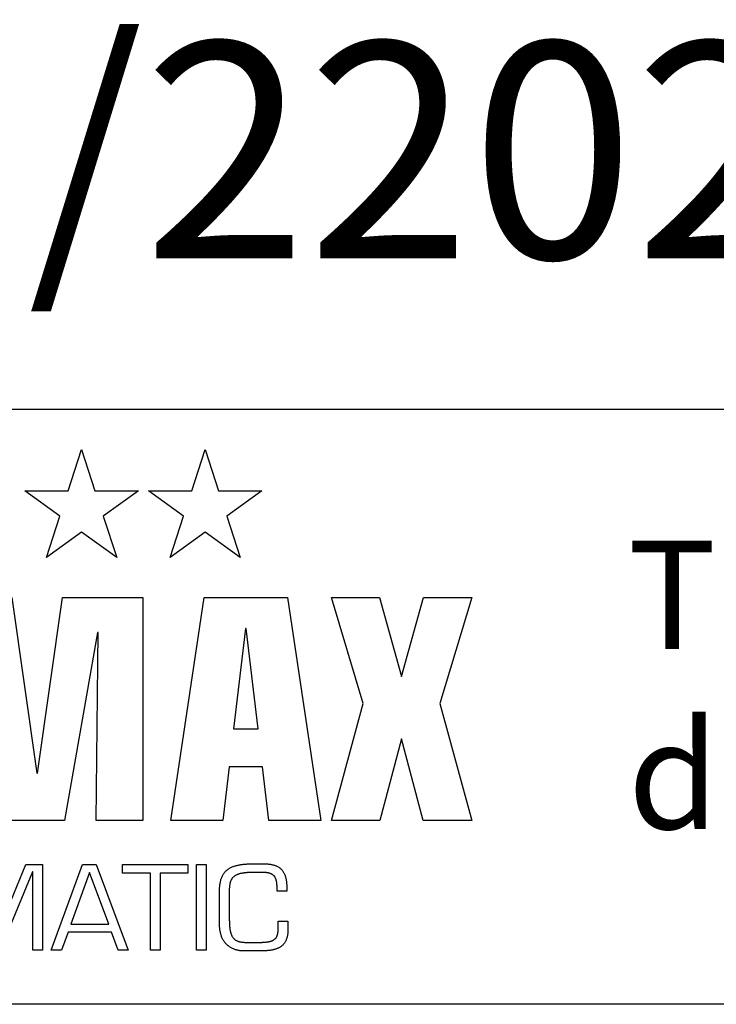
# Model space of a CAD drawing. Units: millimetres. Extents: x -2999 to 5220, y -3036 to 2395.
# Drawn here: x 4780 to 4803, y -2987 to -2955 of the extents above; entities that cross this region are included whole.
import ezdxf

# ---------------------------------------------------------------- set-up
doc = ezdxf.new("R2010")
doc.units = ezdxf.units.MM
for name, color, linetype in [('PLANKOPF', 7, 'Continuous'), ('Schrift_Deutsch', 1, 'Continuous'), ('Tormax Logo', 7, 'Continuous')]:
    doc.layers.add(name, color=color, linetype=linetype)
doc.styles.add('Martin 0.8', font='ARIAL.TTF', dxfattribs={"width": 0.8, "height": 3})
doc.styles.get("Standard").update_dxf_attribs({"font": 'ARIAL.TTF'})

# ---------------------------------------------------------------- blocks, each defined once
blk = doc.blocks.new('544_Plankopf_WD2201_RL_ER_OF_beschriftung')
at = {"layer": 'Schrift_Deutsch', "insert": (-240.859, 31.143), "char_height": 7, "width": 219.8422, "attachment_point": 1}
blk.add_mtext('2201/2202-ER  Rahmenlos ohne Festflügel, Sturz', dxfattribs=at)
blk = doc.blocks.new('Tormax Logo')
at = {"layer": 'Tormax Logo', "color": 5, "linetype": 'Continuous'}
for points in [[(95.47831, -5.11967), (95.38862, -5.11967), (90.58342, -32.51466), (82.04989, -32.51466), (77.91793, -5.02998), (77.82824, -5.02998), (77.82824, -32.51466), (71.18214, -32.51466), (71.18214, 0), (82.90307, 0), (86.54116, -25.59837), (86.63085, -25.59837), (90.26782, 0), (101.98931, 0), (101.98931, -32.51466), (95.20812, -32.51466)], [(119.46, -24.7009), (114.60996, -24.7009), (113.66652, -32.51466), (106.07642, -32.51466), (110.97187, 0), (123.09697, 0), (127.99242, -32.51466), (120.40288, -32.51466)], [(145.36052, -15.46553), (149.9981, -32.51354), (142.91307, -32.51354), (139.75763, -20.58632), (136.60331, -32.51354), (129.51772, -32.51354), (134.15531, -15.46553), (129.51548, 0.00112), (136.53997, 0.00112), (139.75763, -11.52024), (142.97586, 0.00112), (150.00034, 0.00112)], [(116.99013, -4.49071), (115.23836, -19.13109), (118.8316, -19.13109), (117.07983, -4.49071)], [(85.92566, -40.00442), (81.20231, -51.4546), (79.79976, -51.4546), (75.05959, -40.00442), (75.02652, -40.00442), (75.02652, -51.4546), (73.60772, -51.4546), (73.60772, -38.93598), (76.06077, -38.93598), (80.48422, -49.65293), (84.92392, -38.93598), (87.37865, -38.93598), (87.37865, -51.4546), (85.95873, -51.4546), (85.95873, -40.00442)], [(91.09971, -48.80199), (90.13217, -51.4546), (88.64666, -51.4546), (93.20352, -38.93598), (95.20699, -38.93598), (99.88102, -51.4546), (98.41064, -51.4546), (97.42629, -48.80199)], [(94.23777, -40.1042), (91.48426, -47.63264), (97.02548, -47.63264)], [(108.57712, -40.18885), (104.52084, -40.18885), (104.52084, -51.4546), (103.10204, -51.4546), (103.10204, -40.18885), (99.04521, -40.18885), (99.04521, -38.93598), (108.57712, -38.93598)], [(111.26392, -51.4546), (109.84513, -51.4546), (109.84513, -38.93598), (111.26392, -38.93598)], [(117.10617, -50.30263), (118.79236, -50.30263), (118.85398, -50.30256), (118.91561, -50.30235), (118.97724, -50.30197), (119.03887, -50.30139), (119.10051, -50.30061), (119.16214, -50.2996), (119.22376, -50.29835), (119.28538, -50.29682), (119.34698, -50.295), (119.40857, -50.29288), (119.47014, -50.29043), (119.53169, -50.28762), (119.59321, -50.28445), (119.6547, -50.28088), (119.71616, -50.27691), (119.77759, -50.27251), (119.83898, -50.26765), (119.90033, -50.26233), (119.96163, -50.25649), (120.02288, -50.25006), (120.08406, -50.24299), (120.14517, -50.23519), (120.20619, -50.22661), (120.26709, -50.21718), (120.32784, -50.20685), (120.3884, -50.19556), (120.44873, -50.18324), (120.50879, -50.16983), (120.56855, -50.15522), (120.62796, -50.13931), (120.687, -50.12198), (120.7456, -50.10312), (120.80369, -50.08261), (120.86114, -50.0603), (120.91786, -50.03606), (120.97371, -50.00977), (121.02851, -49.98134), (121.08205, -49.95069), (121.13413, -49.91774), (121.18454, -49.88241), (121.23311, -49.84467), (121.27966, -49.80456), (121.32405, -49.76213), (121.36614, -49.71742), (121.40576, -49.67051), (121.44288, -49.62154), (121.47745, -49.57074), (121.50947, -49.51832), (121.53892, -49.46449), (121.56586, -49.40944), (121.59043, -49.35329), (121.61278, -49.29617), (121.63305, -49.23822), (121.65138, -49.17954), (121.66788, -49.12022), (121.68264, -49.06033), (121.69577, -48.99995), (121.70739, -48.93917), (121.7176, -48.87806), (121.72651, -48.81671), (121.73422, -48.7552), (121.74084, -48.6936), (121.74646, -48.63198), (121.75115, -48.57035), (121.75495, -48.5087), (121.75794, -48.44705), (121.76016, -48.3854), (121.76167, -48.32375), (121.76282, -48.2005), (121.76282, -47.19876), (123.18162, -47.19876), (123.18162, -48.36699), (123.18092, -48.46362), (123.17877, -48.56024), (123.17507, -48.6568), (123.16972, -48.75327), (123.16265, -48.84958), (123.14292, -49.04156), (123.13009, -49.13714), (123.11515, -49.23237), (123.09798, -49.3272), (123.07845, -49.42154), (123.05641, -49.5153), (123.0317, -49.60839), (123.00418, -49.70072), (122.9737, -49.7922), (122.94012, -49.88274), (122.90329, -49.97224), (122.86312, -50.06048), (122.81955, -50.14716), (122.77251, -50.23201), (122.72193, -50.31472), (122.66781, -50.39506), (122.61022, -50.47284), (122.54923, -50.54789), (122.48492, -50.62004), (122.41739, -50.68914), (122.3468, -50.7551), (122.27328, -50.81785), (122.19702, -50.8773), (122.1182, -50.93342), (122.03709, -50.98622), (121.95398, -51.03575), (121.86913, -51.08203), (121.78276, -51.12515), (121.695, -51.16526), (121.60598, -51.20248), (121.51584, -51.23697), (121.42469, -51.26885), (121.33267, -51.29827), (121.23992, -51.32537), (121.14656, -51.35029), (121.05271, -51.37316), (120.95843, -51.3941), (120.86378, -51.41322), (120.76878, -51.43063), (120.67349, -51.44644), (120.57795, -51.46077), (120.4822, -51.47371), (120.3863, -51.48538), (120.29026, -51.49588), (120.19411, -51.50527), (120.09786, -51.51363), (120.00153, -51.52101), (119.90512, -51.52748), (119.80866, -51.5331), (119.71215, -51.53795), (119.6156, -51.54208), (119.51904, -51.54556), (119.42246, -51.54845), (119.32587, -51.55077), (119.22927, -51.55259), (119.13266, -51.55392), (119.03605, -51.55483), (118.84281, -51.5555), (116.83934, -51.5555), (116.7286, -51.55437), (116.61791, -51.55091), (116.50734, -51.54504), (116.39695, -51.53668), (116.28679, -51.52574), (116.17693, -51.51214), (116.06743, -51.49578), (115.95834, -51.47659), (115.84978, -51.45448), (115.74187, -51.42937), (115.63473, -51.40118), (115.52849, -51.36983), (115.42326, -51.33523), (115.31919, -51.2973), (115.21639, -51.25599), (115.11503, -51.21128), (115.01526, -51.16318), (114.91723, -51.11168), (114.82109, -51.05678), (114.72701, -50.99847), (114.63513, -50.93675), (114.54561, -50.87164), (114.45857, -50.80321), (114.37412, -50.73158), (114.29238, -50.65683), (114.21347, -50.57909), (114.13751, -50.49844), (114.06461, -50.41499), (113.99484, -50.32889), (113.9282, -50.24029), (113.86471, -50.14936), (113.80439, -50.05627), (113.74724, -49.96119), (113.69328, -49.86429), (113.64251, -49.76572), (113.59494, -49.66566), (113.55048, -49.56422), (113.50906, -49.46152), (113.47062, -49.35769), (113.43509, -49.25285), (113.40238, -49.14713), (113.37244, -49.04063), (113.34517, -48.93345), (113.32051, -48.82565), (113.29838, -48.71729), (113.27869, -48.60844), (113.26138, -48.49916), (113.24636, -48.38953), (113.23356, -48.27959), (113.22291, -48.16941), (113.21433, -48.05904), (113.20778, -47.9485), (113.20317, -47.83786), (113.19957, -47.61639), (113.19957, -42.77587), (113.20038, -42.65826), (113.20288, -42.54066), (113.20718, -42.42312), (113.21338, -42.3057), (113.2216, -42.18845), (113.23192, -42.07144), (113.24447, -41.9547), (113.25934, -41.83831), (113.27665, -41.7223), (113.29652, -41.60675), (113.31914, -41.49176), (113.34468, -41.3774), (113.37332, -41.26378), (113.40524, -41.15098), (113.44062, -41.0391), (113.47963, -40.92822), (113.52245, -40.81845), (113.56921, -40.71006), (113.62, -40.6034), (113.67494, -40.4988), (113.73411, -40.39661), (113.79757, -40.29713), (113.86524, -40.2006), (113.93707, -40.10726), (114.01297, -40.01734), (114.09287, -39.93105), (114.17659, -39.84851), (114.26398, -39.76982), (114.35486, -39.6951), (114.44901, -39.62441), (114.54612, -39.55778), (114.64585, -39.49519), (114.74786, -39.43664), (114.85189, -39.38203), (114.95777, -39.33121), (115.06532, -39.28401), (115.17436, -39.24025), (115.28474, -39.19978), (115.39627, -39.16241), (115.50877, -39.12799), (115.62208, -39.09634), (115.73603, -39.0673), (115.85055, -39.04072), (115.96557, -39.01645), (116.08103, -38.99437), (116.19688, -38.97432), (116.31307, -38.95617), (116.42952, -38.93977), (116.54618, -38.92498), (116.66302, -38.91168), (116.78, -38.89979), (116.89711, -38.88921), (117.01434, -38.87986), (117.13166, -38.87167), (117.24906, -38.86455), (117.36652, -38.85842), (117.48403, -38.85319), (117.60156, -38.84878), (117.7191, -38.84513), (117.83667, -38.84218), (117.95425, -38.83989), (118.07183, -38.83819), (118.18943, -38.83705), (118.42463, -38.8362), (119.59285, -38.8362), (119.68963, -38.83672), (119.7864, -38.83833), (119.88313, -38.8411), (119.97979, -38.84509), (120.07634, -38.85038), (120.17276, -38.85702), (120.26901, -38.86509), (120.36506, -38.87465), (120.46089, -38.88579), (120.55646, -38.89862), (120.65175, -38.91327), (120.74674, -38.92989), (120.84141, -38.94858), (120.93573, -38.96949), (121.02968, -38.99275), (121.1232, -39.01849), (121.21612, -39.04683), (121.30823, -39.0779), (121.39932, -39.11182), (121.48917, -39.14874), (121.57758, -39.18877), (121.66435, -39.23204), (121.74925, -39.27867), (121.83208, -39.32877), (121.91267, -39.38231), (121.99082, -39.43923), (122.06634, -39.4995), (122.13907, -39.56307), (122.2088, -39.62989), (122.27536, -39.69991), (122.33859, -39.77306), (122.39844, -39.84911), (122.4549, -39.92782), (122.50795, -40.00893), (122.55758, -40.09221), (122.60386, -40.1774), (122.64686, -40.26428), (122.68666, -40.3526), (122.72336, -40.44216), (122.75711, -40.53281), (122.78805, -40.62446), (122.81633, -40.71697), (122.84212, -40.81023), (122.86557, -40.90413), (122.88682, -40.99855), (122.90603, -41.09339), (122.9233, -41.18859), (122.93873, -41.2841), (122.95242, -41.3799), (122.96449, -41.47593), (122.97502, -41.57215), (122.98412, -41.66852), (122.99188, -41.765), (122.99842, -41.86155), (123.00377, -41.95816), (123.00802, -42.05482), (123.01122, -42.15152), (123.01343, -42.24825), (123.01513, -42.44178), (123.01513, -42.84258), (121.59633, -42.84258), (121.59633, -42.49223), (121.59619, -42.43264), (121.59574, -42.37305), (121.59497, -42.31347), (121.59383, -42.25391), (121.59231, -42.19437), (121.59037, -42.13488), (121.58799, -42.07544), (121.58513, -42.01605), (121.58176, -41.95673), (121.57785, -41.89748), (121.57334, -41.8383), (121.56816, -41.77917), (121.56226, -41.7201), (121.55558, -41.66106), (121.54805, -41.60206), (121.53963, -41.54309), (121.53024, -41.48414), (121.5198, -41.42527), (121.5082, -41.36657), (121.49535, -41.30812), (121.48113, -41.24999), (121.46546, -41.19228), (121.44821, -41.13507), (121.4293, -41.07843), (121.40861, -41.02246), (121.38605, -40.96725), (121.36151, -40.91295), (121.33491, -40.85973), (121.30615, -40.80774), (121.27514, -40.75712), (121.24183, -40.70802), (121.20616, -40.66055), (121.16809, -40.61486), (121.12766, -40.57107), (121.085, -40.52931), (121.04025, -40.48971), (120.99354, -40.45242), (120.94503, -40.41752), (120.89491, -40.38497), (120.84339, -40.35474), (120.79066, -40.32677), (120.73693, -40.30098), (120.68231, -40.2773), (120.62689, -40.25559), (120.57077, -40.23574), (120.51402, -40.21765), (120.45675, -40.20118), (120.39905, -40.18624), (120.34101, -40.1727), (120.2827, -40.16046), (120.22415, -40.14945), (120.1654, -40.13961), (120.10646, -40.13085), (120.04736, -40.12311), (119.98814, -40.11632), (119.92883, -40.11042), (119.86944, -40.10532), (119.81001, -40.10096), (119.75054, -40.0973), (119.69105, -40.0943), (119.63154, -40.09192), (119.572, -40.09013), (119.51244, -40.08889), (119.39329, -40.08795), (118.59112, -40.08795), (118.51615, -40.08802), (118.44118, -40.08826), (118.3662, -40.08867), (118.29122, -40.08927), (118.21623, -40.09008), (118.14126, -40.09111), (118.06629, -40.09237), (117.99134, -40.09388), (117.91641, -40.09565), (117.8415, -40.0977), (117.76662, -40.10004), (117.69176, -40.1027), (117.61693, -40.10571), (117.54212, -40.1091), (117.46733, -40.11289), (117.39256, -40.1171), (117.3178, -40.12177), (117.24307, -40.12693), (117.16835, -40.1326), (117.09364, -40.13881), (117.01898, -40.14561), (116.94436, -40.15307), (116.86982, -40.16123), (116.79538, -40.17014), (116.72104, -40.17985), (116.64682, -40.19044), (116.57273, -40.20194), (116.4988, -40.21443), (116.42502, -40.22795), (116.35144, -40.2426), (116.27812, -40.25846), (116.20512, -40.27567), (116.1325, -40.29432), (116.06034, -40.31453), (115.9887, -40.33641), (115.91764, -40.36008), (115.84724, -40.38563), (115.77754, -40.41319), (115.70868, -40.44288), (115.64081, -40.47486), (115.5741, -40.50929), (115.5087, -40.54631), (115.44479, -40.58609), (115.38256, -40.62866), (115.32229, -40.67398), (115.26424, -40.72198), (115.20869, -40.77258), (115.15588, -40.82572), (115.10594, -40.8813), (115.05888, -40.93917), (115.0147, -40.99922), (114.97341, -41.0613), (114.935, -41.12528), (114.8994, -41.19098), (114.86656, -41.2582), (114.83639, -41.32676), (114.80883, -41.39648), (114.78376, -41.46718), (114.76105, -41.53874), (114.74056, -41.61099), (114.72217, -41.68379), (114.70573, -41.757), (114.69113, -41.83054), (114.67824, -41.90435), (114.66693, -41.97841), (114.65708, -42.05266), (114.64858, -42.12705), (114.64133, -42.20158), (114.63527, -42.27621), (114.63033, -42.35094), (114.62645, -42.42574), (114.62355, -42.50061), (114.62156, -42.57553), (114.62005, -42.72542), (114.62005, -46.16339), (114.62006, -46.23445), (114.62012, -46.30552), (114.62023, -46.37659), (114.62041, -46.44767), (114.62068, -46.51874), (114.62105, -46.58982), (114.62154, -46.6609), (114.62216, -46.73198), (114.62293, -46.80306), (114.62386, -46.87413), (114.62497, -46.9452), (114.62627, -47.01626), (114.62778, -47.08732), (114.62952, -47.15837), (114.6315, -47.22941), (114.63373, -47.30044), (114.63623, -47.37146), (114.63902, -47.44246), (114.64211, -47.51346), (114.64551, -47.58444), (114.64926, -47.6554), (114.65338, -47.72634), (114.65793, -47.79724), (114.66296, -47.8681), (114.66851, -47.93891), (114.67464, -48.00966), (114.68139, -48.08034), (114.6888, -48.15096), (114.69692, -48.2215), (114.70579, -48.29196), (114.71546, -48.36235), (114.72599, -48.43264), (114.73746, -48.50279), (114.74994, -48.57276), (114.7635, -48.64251), (114.77824, -48.712), (114.79424, -48.78118), (114.8116, -48.85003), (114.83045, -48.91852), (114.85089, -48.98661), (114.87303, -49.05425), (114.897, -49.12133), (114.92293, -49.18772), (114.95097, -49.2533), (114.98124, -49.31793), (115.01388, -49.3815), (115.04895, -49.4438), (115.08646, -49.50461), (115.12644, -49.56369), (115.16888, -49.62081), (115.21381, -49.67573), (115.2612, -49.7283), (115.31098, -49.77844), (115.36305, -49.82609), (115.41736, -49.87119), (115.47381, -49.91368), (115.53227, -49.95353), (115.59257, -49.99077), (115.65451, -50.0254), (115.71791, -50.05743), (115.78261, -50.0869), (115.84842, -50.11391), (115.91521, -50.13856), (115.98282, -50.16098), (116.05109, -50.18128), (116.11988, -50.19958), (116.18908, -50.21599), (116.25864, -50.23061), (116.32848, -50.24356), (116.39856, -50.25496), (116.46882, -50.2649), (116.53921, -50.2735), (116.60973, -50.28082), (116.68038, -50.28695), (116.75115, -50.29196), (116.82203, -50.29594), (116.893, -50.29894), (116.96404, -50.30103)]]:
    blk.add_lwpolyline(points, close=True, dxfattribs=at)
blk = doc.blocks.new('Plankopfrahmen')
at = {"layer": 'PLANKOPF'}
for p, q in [((-243.124, 19.262), (-0.066, 19.262)), ((-239.601, 19.262), (-0.066, 19.262)), ((0, 0), (-1132.129, 0))]:
    blk.add_line(p, q, dxfattribs=at)
at = {"layer": 'Tormax Logo', "color": 1}
for points in [[(-217.218, 15.796), (-216.784, 14.46), (-217.92, 15.286), (-219.056, 14.46), (-218.622, 15.796), (-219.757, 16.621), (-218.354, 16.621), (-217.92, 17.956), (-217.486, 16.621), (-216.082, 16.621)], [(-212.08, 16.621), (-213.216, 15.796), (-212.782, 14.46), (-213.918, 15.286), (-215.054, 14.46), (-214.62, 15.796), (-215.756, 16.621), (-214.352, 16.621), (-213.918, 17.956), (-213.484, 16.621)]]:
    blk.add_lwpolyline(points, close=True, dxfattribs=at)
at = {"layer": 'Tormax Logo', "color": 5, "xscale": 0.2218947778801521, "yscale": 0.2218947778796974, "zscale": 0.2218947778798537}
blk.add_blockref('Tormax Logo', (-238.572, 13.166), dxfattribs=at)
at = {"layer": 'Schrift_Deutsch', "insert": (-200.231, 15.005), "char_height": 3.5, "width": 200, "attachment_point": 1, "style": 'Martin 0.8'}
blk.add_mtext('TORMAX ist eine Division und ein registriertes Markenzeichen \\Pder Landert Motoren AG, CH-8180 Bülach-Zürich', dxfattribs=at)

msp = doc.modelspace()

# ---------------------------------------------------------------- block references
for name in ['Plankopfrahmen', '544_Plankopf_WD2201_RL_ER_OF_beschriftung']:
    msp.add_blockref(name, (5000, -2987.02))

doc.saveas('drawing.dxf')
